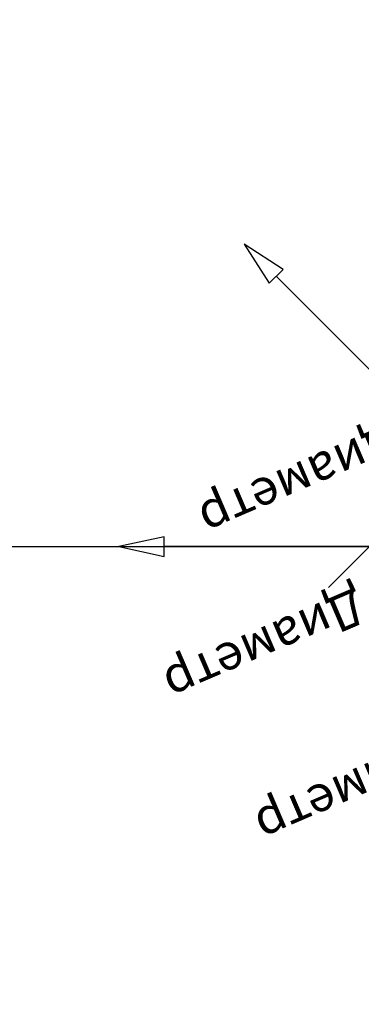
# Model space of a CAD drawing. Units: millimetres. Extents: x -610 to 610, y -610 to 610.
# Drawn here: x -212 to -75, y -185 to 212 of the extents above; entities that cross this region are included whole.
import ezdxf

# ---------------------------------------------------------------- set-up
doc = ezdxf.new("R2010")
doc.units = ezdxf.units.MM
doc.styles.add('Arial', font='arial.ttf', dxfattribs={"height": 14.6304})

msp = doc.modelspace()

# ---------------------------------------------------------------- linework, layer by layer
at = {"color": 5, "lineweight": 30}
for p, q in [((-35.69, 35.72, -27.2), (-108.97, 109, -27.2)), ((-50.51, 0, -29.9), (-154.14, 0, -29.9))]:
    msp.add_line(p, q, dxfattribs=at)
at = {"color": 1, "lineweight": 30}
for p, q in [((-44.31, 27.1, -14.7), (-87.42, -16, -14.7)), ((-44.31, 27.1, -39.7), (-87.42, -16, -39.7)), ((-69.65, 1.77, -1.76), (-87.95, -16.53, -27.64)), ((-69.65, 1.77, -26.76), (-87.95, -16.53, -52.64)), ((-78.8, -7.38, -39.7), (-78.8, -7.38, -14.7))]:
    msp.add_line(p, q, dxfattribs=at)
at = {"color": 94, "lineweight": 30}
msp.add_line((-609.6, 0), (609.6, 0), dxfattribs=at)
at = {"color": 5, "lineweight": 30}
for points in [[(-121.9, 121.93, -27.2), (-111.78, 106.2, -24.53), (-106.17, 111.81, -29.87), (-121.9, 121.93, -27.2)], [(-172.43, 0, -29.9), (-154.14, -3.97, -28.77), (-154.14, 3.97, -31.03), (-172.43, 0, -29.9)]]:
    msp.add_polyline3d(points, dxfattribs=at)

# ---------------------------------------------------------------- texts
at = {"color": 5, "lineweight": 30, "insert": (-73.7, -103.78, -5.73), "char_height": 14.63, "width": 98.9303, "attachment_point": 2, "rotation": 203.2294, "line_spacing_factor": 0.941778, "style": 'Arial', "bg_fill": 3, "box_fill_scale": 1.25, "bg_fill_color": 9, "bg_fill_true_color": 13158600, "bg_fill_transparency": 0}
msp.add_mtext('Диаметр', dxfattribs=at)

# ---------------------------------------------------------------- next in the draw order: texts
at = {"color": 5, "lineweight": 30, "char_height": 14.63, "width": 98.9303, "attachment_point": 2, "rotation": 203.2294, "line_spacing_factor": 0.941778, "style": 'Arial', "bg_fill": 3, "box_fill_scale": 1.25, "bg_fill_color": 9, "bg_fill_true_color": 13158600, "bg_fill_transparency": 0}
for insert in [(-96.35, 19.88, -5.73), (-110.62, -46.63, -3.03)]:
    msp.add_mtext('Диаметр', dxfattribs=dict(at, insert=insert))

# ---------------------------------------------------------------- next in the draw order: linework, layer by layer
at = {"color": 94, "lineweight": 30}
msp.add_circle((0, 0), 609.6, dxfattribs=at)

doc.saveas('drawing.dxf')
